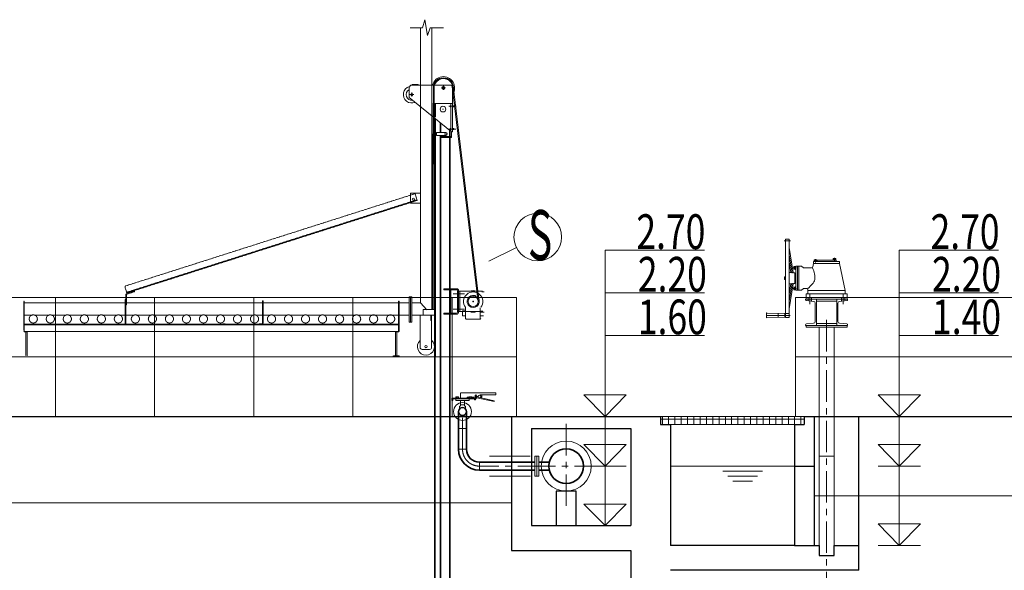
# Model space of a CAD drawing. Units: millimetres. Extents: x 581686 to 939849, y -921753 to 15912.
# Drawn here: x 735602 to 745528, y -672113 to -666563 of the extents above; entities that cross this region are included whole.
import ezdxf

# ---------------------------------------------------------------- set-up
doc = ezdxf.new("R2010")
doc.units = ezdxf.units.MM
doc.linetypes.add('ACAD_ISO02W100', pattern=[15, 12, -3])
doc.linetypes.add('CENTER', pattern=[50.8, 31.75, -6.35, 6.35, -6.35])
for name, color, linetype, lineweight in [('中心线', 1, 'CENTER', 15), ('土建', 4, 'Continuous', 25), ('填充', 8, 'Continuous', 15), ('标注', 3, 'Continuous', 15), ('栏杆', 5, 'Continuous', 15), ('盖板(剖)', 3, 'Continuous', 15), ('空气管', 211, 'Continuous', 35), ('细线', 5, 'Continuous', 15), ('编号1', 101, 'Continuous', 15), ('设备', 6, 'Continuous', 15)]:
    doc.layers.add(name, color=color, linetype=linetype, lineweight=lineweight)
doc.styles.add('标注文字', font='pdatxt.shx', dxfattribs={"width": 0.6, "bigfont": 'tjhztxt.shx'})
doc.linetypes.add('FENCELINE1', pattern='A,6.35,-2.54,[133,ltypeshp.shx,S=2.54,R=0,X=-2.54,Y=0],-2.54,25.4', length=36.83)

# ---------------------------------------------------------------- blocks, each defined once
blk = doc.blocks.new('bg1')
at = {"layer": '标注'}
for p, q in [((214, 217.7), (-213, 217.7)), ((-213, 217.7), (0, 0)), ((214, 217.7), (0, 0)), ((213, 0), (-213, 0))]:
    blk.add_line(p, q, dxfattribs=at)
blk = doc.blocks.new('水面线')
at = {"layer": '细线'}
for p, q in [((-100, 0), (0, 0)), ((100, 0), (0, 0)), ((-75, -25), (0, -25)), ((75, -25), (0, -25)), ((-50, -50), (0, -50)), ((50, -50), (0, -50))]:
    blk.add_line(p, q, dxfattribs=at)
blk = doc.blocks.new('闸门(剖)')
at = {"layer": '设备'}
for p, q in [((382.5, 1887.8), (408.7, 1887.8)), ((376.9, 1803.1), (337.4, 1550.4)), ((364.7, 1869.1), (426.5, 1869.1)), ((376.9, 1882.2), (376.9, 1855.9)), ((376.9, 1855.9), (376.9, 1494.1)), ((414.4, 1882.2), (414.4, 1855.9)), ((414.4, 1855.9), (414.4, 1494.1)), ((-66.2, 1691.9), (-93.2, 1691.9)), ((-93.2, 1691.9), (-93.2, 1681.9)), ((-86.4, 1691.9), (-86.4, 1681.9)), ((-79.7, 1661), (-79.7, 1698.1)), ((-72.9, 1691.9), (-72.9, 1681.9)), ((-66.2, 1691.9), (-66.2, 1681.9)), ((376.9, 1730.1), (347.7, 1543)), ((-187.5, 1370.3), (-131.3, 1642.2)), ((0, 1662.8), (-131.3, 1662.8)), ((-131.3, 1662.8), (-131.3, 1642.2)), ((-131.3, 1642.2), (131.2, 1642.2)), ((0, 1674.1), (-95.6, 1674.1)), ((-95.6, 1674.1), (-95.6, 1662.8)), ((-64.7, 1678), (-94.7, 1678)), ((-94.7, 1674.1), (-94.7, 1678)), ((-66.2, 1681.9), (-93.2, 1681.9)), ((-91.2, 1678), (-91.2, 1681.9)), ((-81.1, 1678), (-79.9, 1681.9)), ((-79.2, 1678), (-78, 1681.9)), ((-68.2, 1678), (-68.2, 1681.9)), ((-64.7, 1674.1), (-64.7, 1678)), ((95.6, 1674.1), (0, 1674.1)), ((0, 1662.8), (131.2, 1662.8)), ((95.6, 1674.1), (95.6, 1662.8)), ((97.5, 1662.8), (97.5, 1666.8)), ((127.5, 1666.8), (97.5, 1666.8)), ((127.5, 1662.8), (97.5, 1662.8)), ((99, 1680.6), (99, 1670.7)), ((126, 1680.6), (99, 1680.6)), ((126, 1670.7), (99, 1670.7)), ((101, 1666.8), (101, 1670.7)), ((105.7, 1680.6), (105.7, 1670.7)), ((111.1, 1666.8), (112.3, 1670.7)), ((112.5, 1653.3), (112.5, 1686.9)), ((113, 1666.8), (114.2, 1670.7)), ((119.2, 1680.6), (119.2, 1670.7)), ((124, 1666.8), (124, 1670.7)), ((126, 1680.6), (126, 1670.7)), ((127.5, 1662.8), (127.5, 1666.8)), ((131.2, 1662.8), (131.2, 1642.2)), ((138.4, 1607.7), (131.2, 1642.2)), ((234.4, 1597.2), (151.2, 1597.2)), ((234.4, 1597.2), (253.1, 1615.9)), ((234.4, 1597.2), (234.4, 1597.2)), ((281.2, 1615.9), (253.1, 1615.9)), ((281.2, 1372.2), (281.2, 1615.9)), ((292.5, 1615.9), (281.2, 1615.9)), ((292.5, 1372.2), (292.5, 1615.9)), ((311.3, 1615.9), (292.5, 1615.9)), ((302.1, 1597.2), (335.5, 1597.2)), ((311.3, 1494.1), (311.3, 1615.9)), ((311.3, 1582.2), (311.3, 1612.2)), ((311.3, 1612.2), (315.2, 1612.2)), ((315.2, 1582.2), (315.2, 1612.2)), ((315.2, 1608.7), (319.1, 1608.7)), ((315.2, 1598.6), (319.1, 1597.4)), ((315.2, 1596.7), (319.1, 1595.5)), ((319.1, 1583.7), (319.1, 1610.7)), ((329.1, 1610.7), (319.1, 1610.7)), ((329.1, 1603.9), (319.1, 1603.9)), ((329.1, 1590.4), (319.1, 1590.4)), ((329.1, 1583.7), (329.1, 1610.7)), ((376.9, 1657.2), (360.5, 1552.5)), ((311.3, 1582.2), (315.2, 1582.2)), ((318.7, 1524.1), (311.3, 1524.1)), ((311.3, 1494.1), (311.3, 1372.2)), ((315.2, 1585.7), (319.1, 1585.7)), ((318.7, 1524.1), (320.6, 1522.2)), ((318.7, 1524.1), (318.7, 1494.1)), ((318.7, 1464.1), (318.7, 1494.1)), ((329.1, 1583.7), (319.1, 1583.7)), ((320.6, 1546.6), (320.6, 1494.1)), ((320.6, 1522.2), (320.6, 1522.2)), ((320.6, 1522.2), (320.6, 1494.1)), ((320.6, 1441.6), (320.6, 1494.1)), ((320.6, 1465.9), (320.6, 1494.1)), ((376.9, 1139.7), (376.9, 1494.1)), ((414.4, 1527.8), (414.4, 1460.3)), ((414.4, 1527.8), (414.4, 1460.3)), ((414.4, 1480.6), (414.4, 1507.6)), ((424.3, 1507.6), (414.4, 1507.6)), ((424.3, 1500.8), (414.4, 1500.8)), ((414.4, 1139.7), (414.4, 1494.1)), ((424.3, 1480.6), (424.3, 1507.6)), ((200.6, 1390.9), (234.4, 1390.9)), ((234.4, 1390.9), (234.4, 1390.9)), ((234.4, 1390.9), (253.1, 1372.2)), ((302.1, 1390.9), (335.5, 1390.9)), ((318.7, 1464.1), (311.3, 1464.1)), ((311.3, 1405.9), (315.2, 1405.9)), ((311.3, 1405.9), (311.3, 1375.9)), ((315.2, 1405.9), (315.2, 1375.9)), ((315.2, 1402.5), (319.1, 1402.5)), ((315.2, 1391.5), (319.1, 1392.7)), ((315.2, 1389.5), (319.1, 1390.7)), ((318.7, 1464.1), (320.6, 1465.9)), ((329.1, 1404.4), (319.1, 1404.4)), ((319.1, 1404.4), (319.1, 1377.4)), ((329.1, 1397.7), (319.1, 1397.7)), ((320.6, 1465.9), (320.6, 1465.9)), ((329.1, 1404.4), (329.1, 1377.4)), ((376.9, 1185), (337.4, 1437.8)), ((376.9, 1258), (347.7, 1445.1)), ((376.9, 1330.9), (360.5, 1435.6)), ((424.3, 1487.3), (414.4, 1487.3)), ((424.3, 1480.6), (414.4, 1480.6)), ((-206.3, 1335.6), (-204.4, 1335.6)), ((-206.3, 1300), (-206.3, 1335.6)), ((-206.3, 1300), (0, 1300)), ((0, 1300), (-206.3, 1300)), ((-206.3, 1281.3), (-206.3, 1300)), ((-204.4, 1335.6), (0, 1335.6)), ((-187.5, 1370.3), (187.5, 1370.3)), ((-187.5, 1335.6), (-187.5, 1370.3)), ((-185.6, 1265.7), (-185.6, 1300)), ((-168.8, 1232.2), (-168.8, 1337)), ((-151.9, 1262.3), (-151.9, 1300)), ((-130.2, 1300), (130.2, 1300)), ((-130.2, 1300), (130.2, 1300)), ((204.4, 1335.6), (0, 1335.6)), ((206.2, 1300), (0, 1300)), ((0, 1300), (206.2, 1300)), ((151.9, 1262.3), (151.9, 1300)), ((168.7, 1232.2), (168.7, 1337)), ((185.6, 1265.7), (185.6, 1300)), ((187.5, 1335.6), (187.5, 1377.8)), ((206.2, 1335.6), (204.4, 1335.6)), ((206.2, 1300), (206.2, 1335.6)), ((206.2, 1281.3), (206.2, 1300)), ((253.1, 1372.2), (281.2, 1372.2)), ((281.2, 1372.2), (281.2, 1383.4)), ((292.5, 1372.2), (281.2, 1372.2)), ((292.5, 1383.4), (292.5, 1372.2)), ((311.3, 1372.2), (292.5, 1372.2)), ((311.3, 1375.9), (315.2, 1375.9)), ((315.2, 1379.4), (319.1, 1379.4)), ((329.1, 1384.2), (319.1, 1384.2)), ((329.1, 1377.4), (319.1, 1377.4)), ((-211.9, 1281.3), (0, 1281.3)), ((-211.9, 1281.3), (0, 1281.3)), ((-211.9, 1276.5), (-211.9, 1281.3)), ((-211.9, 1276.5), (-211.9, 1281.3)), ((-203.8, 1267.5), (-130.4, 1260.2)), ((-114.4, 1057.6), (-114.4, 1242.4)), ((-103.1, 1018.8), (-103.1, 1281.3)), ((-103.1, 1263.4), (0, 1263.4)), ((211.9, 1281.3), (0, 1281.3)), ((103.1, 1263.4), (0, 1263.4)), ((103.1, 1018.8), (103.1, 1281.3)), ((114.4, 1057.6), (114.4, 1242.4)), ((203.8, 1267.5), (130.4, 1260.2)), ((211.9, 1276.5), (211.9, 1281.3)), ((368.2, 1119.1), (610.8, 1119.1)), ((376.9, 1139.7), (395.6, 1139.7)), ((376.9, 1132.2), (376.9, 1139.7)), ((376.9, 1098.4), (376.9, 1132.2)), ((376.9, 1098.4), (414.4, 1098.4)), ((395.6, 1139.7), (414.4, 1139.7)), ((414.4, 1132.2), (414.4, 1139.7)), ((414.4, 1098.4), (414.4, 1132.2)), ((414.4, 1119.1), (414.4, 1130.3)), ((414.4, 1128.4), (420, 1128.4)), ((414.4, 1119.1), (414.4, 1107.8)), ((414.4, 1109.7), (420, 1109.7)), ((420, 1137.8), (605.1, 1142.5)), ((420, 1119.1), (420, 1137.8)), ((420, 1119.1), (420, 1132.2)), ((420, 1119.1), (420, 1105.9)), ((420, 1119.1), (420, 1100.3)), ((420, 1100.3), (605.1, 1095.6)), ((488.9, 1098.6), (488.9, 1139.6)), ((605.1, 1095.6), (605.1, 1119.1)), ((-211.9, 1018.8), (-211.9, 1023.5)), ((-211.9, 1018.8), (0, 1018.8)), ((-206.3, 1018.8), (-206.3, 1000)), ((-206.3, 1000), (0, 1000)), ((-203.8, 1032.5), (-130.4, 1039.8)), ((-103.1, 1036.6), (0, 1036.6)), ((-75, -200), (-75, 1000)), ((103.1, 1036.6), (0, 1036.6)), ((211.9, 1018.8), (0, 1018.8)), ((206.2, 1000), (0, 1000)), ((75, -200), (75, 1000)), ((203.8, 1032.5), (130.4, 1039.8)), ((206.2, 1018.8), (206.2, 1000)), ((211.9, 1018.8), (211.9, 1023.5)), ((75, -1300), (75, -200)), ((75, -300), (-75, -300)), ((-75, -1300), (75, -1300))]:
    blk.add_line(p, q, dxfattribs=at)
at = {"layer": '设备', "linetype": 'Continuous', "ltscale": 1000}
blk.add_line((-75, -200), (-75, -1300), dxfattribs=at)
at = {"layer": '设备'}
for centre, radius, start, end in [((382.5, 1882.2), 5.62, 90, 180), ((408.7, 1882.2), 5.62, 0, 90), ((151.2, 1610.3), 13.1, 191.68937, 270), ((362.8, 1311.1), 239.2, 93.37063, 100.15922), ((335.6, 1550.6), 1.88, 276.48607, 351.13138), ((362.8, 1311.1), 239.2, 86.62937, 93.37063), ((362.4, 1552.2), 1.88, 171.13138, 270.10021), ((200.6, 1377.8), 13.1, 90, 180), ((362.8, 1677), 239.2, 259.84078, 266.62937), ((335.6, 1437.5), 1.88, 8.86862, 83.51393), ((362.8, 1677), 239.2, 266.62937, 273.37063), ((362.4, 1435.9), 1.88, 89.89979, 188.86862), ((-202.9, 1276.5), 9, 180, 264.28941), ((-132.2, 1242.4), 17.8, 0, 84.28941), ((132.2, 1242.4), 17.8, 95.71059, 180), ((202.9, 1276.5), 9, 275.71059, 0), ((491.2, 1119.1), 116.2, 348.36871, 11.63129), ((-202.9, 1023.5), 9, 95.71059, 180), ((-132.2, 1057.6), 17.8, 275.71059, 0), ((132.2, 1057.6), 17.8, 180, 264.28941), ((202.9, 1023.5), 9, 0, 84.28941)]:
    blk.add_arc(centre, radius, start, end, dxfattribs=at)
blk.add_spline([(140.6, 1597.2), (119.3, 1481.1), (187.5, 1390.9)], degree=3, dxfattribs=at)
blk.add_point((-206.3, 1300), dxfattribs=at)
at = {"layer": '设备', "linetype": 'ByBlock'}
for p in [(420, 1132.2), (420, 1119.1), (605.1, 1142.5)]:
    blk.add_point(p, dxfattribs=at)
blk = doc.blocks.new('可提升曝气器剖面')
at = {"layer": '设备'}
for p, q in [((846896.3, -623146.7), (846922.9, -622986.9)), ((846922.9, -622986.9), (846947.5, -623069.8)), ((846735.4, -623069.8), (846870.7, -623069.8)), ((846853.7, -625908.1), (846853.7, -623070.6)), ((846870.7, -623069.8), (846896.3, -623146.7)), ((846947.5, -623069.8), (847070.5, -623069.8)), ((846967.8, -625840.7), (846967.8, -623070.6)), ((846638, -623653.2), (846390.2, -625723.9)), ((846646.8, -623659), (846399.9, -625724)), ((847052.1, -623645.6), (846672.2, -623645.6)), ((846736.1, -623694.7), (846736.1, -623653.8)), ((846995.3, -623638.5), (846988.9, -623644.8)), ((847052.1, -623638.5), (846995.3, -623638.5)), ((846995.3, -623638.5), (846995.3, -623645.6)), ((847052.1, -623645.6), (847052.1, -623638.5)), ((847052.1, -623638.5), (847052.1, -623645.6)), ((846634.9, -623673.6), (846631.8, -623719.2)), ((846642.3, -623668.2), (846638.2, -623731.7)), ((846641.9, -623673.9), (846642.3, -623668.2)), ((846643.8, -623674, 50995.9), (846643.8, -624117.1, 50995.9)), ((846736.1, -623674.2), (846715.7, -623674.2)), ((846736.1, -623674.2), (846756.6, -623674.2)), ((846830.3, -623674.1), (846837.7, -624602)), ((846830.3, -623674.1), (846837.7, -624602)), ((846837.4, -623673.9), (846844.7, -624596.3)), ((846837.4, -623673.9), (846844.7, -624596.3)), ((847054.1, -623741.8), (847033.6, -623741.8)), ((847054.1, -623762.3), (847054.1, -623721.4)), ((847054.1, -623741.8), (847074.5, -623741.8)), ((847080.5, -623769.9), (847080.5, -623674)), ((846631.2, -623855.3), (846629.4, -623857.1)), ((846629.4, -623857.1), (846629.4, -623862.5)), ((846633, -623855.3), (846631.2, -623855.3)), ((846633.6, -623853.6), (846633, -623854.5)), ((846633, -623854.5), (846633, -623864.9)), ((846637.6, -623856.7), (846633, -623856.7)), ((846637.6, -623853.6), (846633.6, -623853.6)), ((846637.8, -623853.6), (846637.3, -623854.5)), ((846637.3, -623854.5), (846637.3, -623864.9)), ((846641.9, -623856.7), (846637.3, -623856.7)), ((846641.9, -623853.6), (846637.8, -623853.6)), ((846643.6, -623850.8), (846642, -623850.8)), ((846642, -623850.8), (846642, -623868.7)), ((846654.6, -623831.2), (846643.8, -623831.2)), ((846825.9, -623831.2), (846654.4, -623831.2)), ((846654.6, -624117.1), (847080.5, -623769.9)), ((846662.4, -623831.2), (846662.4, -624102.5)), ((846664, -623850.8), (846662.4, -623850.8)), ((846664, -623868.7), (846664, -623850.8)), ((846668, -623853.6), (846664, -623853.6)), ((846664, -623856.7), (846668, -623856.7)), ((846668.6, -623854.6), (846668, -623853.6)), ((846668, -623856.7), (846668.6, -623855.7)), ((846668.6, -623858.6), (846668, -623856.7)), ((846668.6, -623865), (846668.6, -623854.6)), ((846815.3, -623970.4), (846815.3, -623831.2)), ((846825.9, -623967.6), (846825.9, -623831.2)), ((846608.6, -623859.8), (846641.8, -623859.8)), ((846631.2, -623864.2), (846629.4, -623862.5)), ((846633, -623864.2), (846631.2, -623864.2)), ((846637.6, -623862.8), (846633, -623862.8)), ((846633, -623864.9), (846633.6, -623865.9)), ((846633.6, -623865.9), (846637.6, -623865.9)), ((846641.9, -623862.8), (846637.3, -623862.8)), ((846637.3, -623864.9), (846637.8, -623865.9)), ((846637.8, -623865.9), (846641.9, -623865.9)), ((846642, -623868.7), (846643.6, -623868.7)), ((846646.8, -623859.8), (846653.9, -623859.8)), ((846659, -623859.8), (846683, -623859.8)), ((846662.4, -623868.7), (846664, -623868.7)), ((846664, -623862.9), (846668, -623862.9)), ((846664, -623866), (846668, -623866)), ((846668, -623862.9), (846668.6, -623860.9)), ((846668.6, -623863.8), (846668, -623862.9)), ((846668, -623866), (846668.6, -623865)), ((846736.7, -623888.4), (846743.6, -623888.4)), ((846740.2, -623888.4), (846740.2, -623884.9)), ((846740.2, -623888.4), (846740.2, -623891.8)), ((846761.6, -624030.5), (846761.6, -624124.2)), ((846768.7, -624021.3), (846768.7, -624124.2)), ((846815.3, -624464.3), (846815.3, -623984.7)), ((846815.3, -624464.3), (846815.3, -623984.7)), ((846825.9, -624455.7), (846825.9, -623976.7)), ((846825.9, -624455.7), (846825.9, -623976.7)), ((846640.7, -624088.5), (846609.2, -624088.5)), ((846631.2, -624084), (846629.4, -624085.8)), ((846629.4, -624085.8), (846629.4, -624091.2)), ((846631.2, -624093), (846629.4, -624091.2)), ((846633, -624084), (846631.2, -624084)), ((846633, -624093), (846631.2, -624093)), ((846633.6, -624082.3), (846633, -624083.3)), ((846633, -624083.3), (846633, -624093.7)), ((846637.6, -624085.4), (846633, -624085.4)), ((846637.6, -624091.6), (846633, -624091.6)), ((846633, -624093.7), (846633.6, -624094.7)), ((846637.6, -624082.3), (846633.6, -624082.3)), ((846633.6, -624094.7), (846637.6, -624094.7)), ((846637.8, -624082.3), (846637.3, -624083.3)), ((846637.3, -624083.3), (846637.3, -624093.7)), ((846641.9, -624085.4), (846637.3, -624085.4)), ((846641.9, -624091.6), (846637.3, -624091.6)), ((846637.3, -624093.7), (846637.8, -624094.7)), ((846641.9, -624082.3), (846637.8, -624082.3)), ((846637.8, -624094.7), (846641.9, -624094.7)), ((846643.6, -624079.6), (846642, -624079.6)), ((846642, -624079.6), (846642, -624097.4)), ((846642, -624097.4), (846643.6, -624097.4)), ((846643.8, -624117.1), (846654.6, -624117.1)), ((846652.8, -624088.5), (846645.7, -624088.5)), ((846646.8, -624088.5), (846653.9, -624088.5)), ((846654.4, -624117.1), (846654.4, -624163.6)), ((846683, -624088.5), (846657.8, -624088.5)), ((846664, -624079.6), (846662.4, -624079.6)), ((846662.4, -624097.4), (846664, -624097.4)), ((846662.4, -624110.7), (846662.4, -624163.6)), ((846664, -624097.4), (846664, -624079.6)), ((846668, -624082.3), (846664, -624082.3)), ((846664, -624085.4), (846668, -624085.4)), ((846664, -624091.6), (846668, -624091.6)), ((846664, -624094.7), (846668, -624094.7)), ((846668.6, -624083.3), (846668, -624082.3)), ((846668, -624085.4), (846668.6, -624084.4)), ((846668.6, -624087.3), (846668, -624085.4)), ((846668, -624091.6), (846668.6, -624089.7)), ((846668.6, -624092.6), (846668, -624091.6)), ((846668, -624094.7), (846668.6, -624093.7)), ((846668.6, -624093.7), (846668.6, -624083.3)), ((846675.8, -624099.1), (846675.8, -624163.6)), ((846710.4, -624152.8), (846804.5, -624152.8)), ((846804.5, -624124.2), (846711.6, -624124.2)), ((846761.6, -624163.6), (846761.6, -624152.8)), ((846768.7, -624163.6), (846768.7, -624151.7)), ((846804.5, -624152.8), (846804.5, -624124.2)), ((846654.4, -624163.6), (846768.7, -624163.6)), ((846654.4, -624163.6), (846654.4, -624174.3)), ((846654.4, -624174.3), (846768.7, -624174.3)), ((846668.7, -624656.9), (846668.7, -624174.3)), ((846668.7, -624656.9), (846668.7, -624174.3)), ((846675.8, -624656.9), (846675.8, -624174.3)), ((846675.8, -624656.9), (846675.8, -624174.3)), ((846761.6, -624656.9), (846761.6, -624174.3)), ((846761.6, -624656.9), (846761.6, -624174.3)), ((846768.7, -624174.3), (846768.7, -624163.6)), ((846768.7, -624656.9), (846768.7, -624174.3)), ((846768.7, -624656.9), (846768.7, -624174.3)), ((846844.7, -624807.8), (846844.7, -624390.9)), ((846844.7, -624807.8), (846844.7, -624390.9)), ((846815.3, -624464.3), (846815.3, -624513.7)), ((846815.3, -624464.3), (846815.3, -624513.7)), ((846815.3, -624513.7), (846815.3, -624570.9)), ((846815.3, -624513.7), (846815.3, -624570.9)), ((846825.9, -624513.7), (846825.9, -624455.7)), ((846825.9, -624513.7), (846825.9, -624455.7)), ((846825.9, -624570.9), (846825.9, -624513.7)), ((846825.9, -624570.9), (846825.9, -624513.7)), ((846815.3, -624570.9), (846815.3, -625356.1)), ((846825.9, -625355.2), (846825.9, -624570.9)), ((846837.7, -624602), (846837.7, -625908.1)), ((846844.7, -625908.1), (846844.7, -624596.3)), ((846668.7, -624656.9), (846668.7, -626386)), ((846675.8, -624656.9), (846675.8, -626386)), ((846761.6, -624656.9), (846761.6, -626386)), ((846768.7, -624656.9), (846768.7, -626386)), ((847067.8, -624735.7), (846967.8, -624735.7)), ((847067.8, -624735.7), (846967.8, -624735.7)), ((847022.4, -624740.6), (847001.5, -624809)), ((847022.4, -624740.6), (847001.5, -624809)), ((847067.8, -624835.8), (847067.8, -624735.7)), ((847067.8, -624835.8), (847067.8, -624735.7)), ((846844.7, -624807.8), (846844.7, -625024.2)), ((846844.7, -624807.8), (846844.7, -625024.2)), ((846967.8, -624835.8), (847067.8, -624835.8)), ((846967.8, -624835.8), (847067.8, -624835.8)), ((846815.3, -625355.7), (846815.3, -626386)), ((846825.9, -626386), (846825.9, -625355.7)), ((846350, -625730.4), (846324, -625730.4)), ((846583.9, -625723.9), (846343.6, -625723.9)), ((846389.5, -625728.9), (846376.3, -625816.2)), ((846398.9, -625730.3), (846385.6, -625818.7)), ((846571, -625929.3), (846571, -625723.9)), ((846583.9, -625717.5), (846583.9, -625935.7)), ((846583.9, -625717.5), (846583.9, -625935.7)), ((846593.5, -625935.7), (846593.5, -625717.5)), ((846603.1, -625698.3), (846733.1, -625698.3)), ((846603.1, -625707.9), (846733.1, -625707.9)), ((846661.7, -625945.3), (846661.7, -625707.9)), ((846671.3, -625707.9), (846671.3, -625945.3)), ((846733.1, -625698.3), (846733.1, -625707.9)), ((846436.3, -625826.6), (846430.1, -625826.6)), ((846436.3, -625832.8), (846436.3, -625820.5)), ((846436.3, -625826.6), (846442.4, -625826.6)), ((846563.3, -625749.6), (846524.3, -625749.6)), ((846580.8, -625749.6), (846565.4, -625749.6)), ((846585.2, -625749.6), (846572.3, -625749.6)), ((846602.6, -625749.6), (846589.8, -625749.6)), ((846637.3, -625749.6), (846594.1, -625749.6)), ((846637.3, -625749.6), (846611.6, -625749.6)), ((846967.8, -625840.7), (846903.9, -625910.9)), ((846967.8, -625840.7), (847053.5, -625840.7)), ((847053.5, -625779.5), (847067.8, -625779.5)), ((847053.5, -626036.8), (847053.5, -625779.5)), ((847082.1, -625779.5), (847067.8, -625779.5)), ((847067.8, -625779.5), (847067.8, -626036.8)), ((847082.1, -626036.8), (847082.1, -625779.5)), ((846350, -625935.7), (846324, -625935.7)), ((846337.1, -625925.7), (846365.6, -625925.7)), ((846365.6, -625935.7), (846350, -625935.7)), ((846513.3, -625929.3), (846359.2, -625929.3)), ((846365.7, -625891.8), (846365.6, -626003.5)), ((846513.3, -625885.4), (846513.3, -625997.1)), ((846541.9, -625929.3), (846513.3, -625929.3)), ((846541.9, -625919.3), (846513.4, -625919.3)), ((846524.3, -625903.6), (846562.3, -625903.6)), ((846541.8, -625929.3), (846583.9, -625929.3)), ((846541.9, -625919.3), (846541.9, -625970.6)), ((846565.4, -625903.6), (846585.9, -625903.6)), ((846571.3, -625903.6), (846584.1, -625903.6)), ((846593.1, -625903.6), (846637.3, -625903.6)), ((846594.9, -625903.6), (846607.7, -625903.6)), ((846616.7, -625903.6), (846638.3, -625903.6)), ((846825.9, -625908.1), (846940.3, -625908.1)), ((846940.3, -625908.1), (846940.3, -625965.3)), ((846330.7, -625970.6), (846359.1, -625970.6)), ((846506.9, -626003.5), (846365.6, -626003.5)), ((846541.9, -625970.6), (846513.4, -625970.6)), ((846603.1, -625945.3), (846733.1, -625945.3)), ((846603.1, -625955), (846733.1, -625955)), ((846733.1, -625955), (846733.1, -625945.3)), ((847053.5, -625965.3), (846825.9, -625965.3)), ((846854.5, -625964.2), (846854.5, -626288.7)), ((846861.7, -626016.8), (846854.5, -626016.8)), ((846861.7, -625965.3), (846861.7, -626016.8)), ((846861.7, -626016.8), (846861.7, -626016.8)), ((846971.2, -625964.2), (846971.2, -626288.7)), ((847053.5, -626036.8), (847082.1, -626036.8)), ((846876, -626310.1), (846954.6, -626310.1)), ((846668.7, -626386), (846668.7, -633869.2)), ((846675.8, -626386), (846675.8, -633869.2)), ((846761.6, -626386), (846761.6, -633869.2)), ((846768.7, -626386), (846768.7, -633869.2)), ((846818, -626386), (846818, -633422.6)), ((846826, -626386), (846826, -633422.6)), ((846896.3, -630661.2), (846922.9, -630501.4)), ((846922.9, -630501.4), (846947.5, -630584.3)), ((846735.4, -630584.3), (846870.7, -630584.3)), ((846853.7, -633422.6), (846853.7, -630585.1)), ((846870.7, -630584.3), (846896.3, -630661.2)), ((846947.5, -630584.3), (847070.5, -630584.3)), ((846967.8, -633355.1), (846967.8, -630585.1)), ((847067.8, -632280.4), (846967.8, -632280.4)), ((847022.4, -632292.4), (847001.5, -632360.8)), ((850097.7, -633232.7), (847022.4, -632292.4)), ((847067.8, -632380.4), (847067.8, -632280.4)), ((846967.8, -632380.4), (847067.8, -632380.4)), ((847001.5, -632360.8), (850087.1, -633304.2)), ((847004.7, -632354.3), (850090.4, -633297.7)), ((850009.7, -633287.3), (850011.9, -633280.5)), ((850084.5, -633311.2), (850009.7, -633287.3)), ((850011.9, -633280.5), (850088.5, -633304.9)), ((850087.1, -633304.2), (850104.8, -633246.1)), ((846967.8, -633355.1), (846903.9, -633425.4)), ((846967.8, -633355.1), (847053.5, -633355.1)), ((847053.5, -633551.3), (847053.5, -633294)), ((847053.5, -633294), (847067.8, -633294)), ((847082.1, -633294), (847067.8, -633294)), ((847067.8, -633294), (847067.8, -633551.3)), ((847082.1, -633551.3), (847082.1, -633294)), ((847182.2, -633355), (847082.1, -633355)), ((847187.6, -633339.1), (847182.2, -633339.1)), ((847182.2, -633341), (847182.2, -633628.7)), ((847187.6, -633628.7), (847187.6, -633339.1)), ((847187.6, -633355), (848554.6, -633355)), ((848554.6, -633335.6), (848560, -633335.6)), ((848554.6, -633335.6), (848554.6, -633551.9)), ((848560, -633335.6), (848560, -633551.9)), ((848560, -633355), (850961.7, -633355)), ((850091.9, -633419.2), (850092.1, -633321.5)), ((850098.5, -633318.5), (850098.2, -633419.1)), ((850098.6, -633335.6), (850104, -633335.6)), ((850098.6, -633335.6), (850098.6, -633551.9)), ((850104, -633335.6), (850104, -633551.9)), ((850961.7, -633339.1), (850967.1, -633339.1)), ((850961.7, -633628.7), (850961.7, -633339.1)), ((850967.1, -633339.1), (850967.1, -633628.7)), ((846610.5, -633479.8), (846610.5, -633422.6)), ((846610.5, -633422.6), (846940.3, -633422.6)), ((846854.5, -633479.8), (846610.5, -633479.8)), ((846621.2, -633479.8), (846621.2, -633422.6)), ((846818, -633485.5), (846818, -633869.2)), ((846826, -633485.5), (846826, -633886)), ((846854.5, -633478.7), (846854.5, -633803.2)), ((846854.5, -633479.8), (846854.5, -633487)), ((847053.5, -633479.8), (846854.5, -633479.8)), ((846861.7, -633479.8), (846861.7, -633531.3)), ((846940.3, -633422.6), (846940.3, -633479.8)), ((846971.2, -633478.7), (846971.2, -633803.2)), ((847082.1, -633480), (847182.2, -633480)), ((847240.8, -633481.8), (847182.2, -633481.8)), ((847410, -633481.8), (847283.4, -633481.8)), ((847926, -633481.8), (847809.5, -633481.8)), ((848106.9, -633481.8), (847981.6, -633481.8)), ((848274.5, -633481.8), (848143.5, -633481.8)), ((848442.8, -633481.8), (848319.6, -633481.8)), ((848614.5, -633481.8), (848488.9, -633481.8)), ((848788, -633481.8), (848659.4, -633481.8)), ((848962.3, -633481.8), (848836.7, -633481.8)), ((849137, -633481.8), (849004.7, -633481.8)), ((849300.8, -633481.8), (849177.5, -633481.8)), ((849469.9, -633481.8), (849343.6, -633481.8)), ((849642.9, -633481.8), (849518.2, -633481.8)), ((849819, -633481.8), (849693.3, -633481.8)), ((849994.8, -633481.8), (849863.8, -633481.8)), ((850166.3, -633481.8), (850030.8, -633481.8)), ((850098.6, -633419.2), (850091.5, -633419.2)), ((850334.6, -633481.8), (850199.8, -633481.8)), ((850505.8, -633481.8), (850380.3, -633481.8)), ((850506.8, -633481), (850891.4, -633481)), ((850678.4, -633481.8), (850545.4, -633481.8)), ((850678.4, -633481), (850548.3, -633481)), ((850694.5, -633481), (850765.8, -633481)), ((850849.9, -633481), (850719.8, -633481)), ((850849.9, -633481), (850719.8, -633481)), ((850806.3, -633481), (850936.4, -633481)), ((850961.7, -633481), (850890.4, -633481)), ((846861.7, -633531.3), (846854.5, -633531.3)), ((846861.7, -633531.3), (846861.7, -633531.3)), ((847067.8, -633551.3), (847053.5, -633551.3)), ((847067.8, -633551.3), (847082.1, -633551.3)), ((847187.6, -633564.4), (850961.7, -633564.4)), ((847187.6, -633569.7), (850961.7, -633569.7)), ((848567.1, -633559), (848595.8, -633559)), ((848567.1, -633564.4), (848595.8, -633564.4)), ((848595.8, -633564.4), (848595.8, -633559)), ((850111.1, -633559), (850139.8, -633559)), ((850111.1, -633564.4), (850139.8, -633564.4)), ((850139.8, -633564.4), (850139.8, -633559)), ((847225.1, -633635.9), (847194.7, -633635.9)), ((847194.7, -633641.2), (847225.1, -633641.2)), ((847205.2, -633875.2), (847205.2, -633641.2)), ((847219.5, -633641.2), (847219.5, -633875.2)), ((847225.1, -633635.9), (850924.2, -633635.9)), ((847225.1, -633641.2), (847225.1, -633635.9)), ((850924.2, -633641.2), (850924.2, -633635.9)), ((850924.2, -633635.9), (850954.6, -633635.9)), ((850954.6, -633641.2), (850924.2, -633641.2)), ((850931.3, -633875.2), (850931.3, -633641.2)), ((850945.6, -633641.2), (850945.6, -633875.2)), ((846707.1, -633774.8), (846712.8, -633769.1)), ((846707.1, -633818.5), (846707.1, -633774.8)), ((846735.7, -633774.8), (846707.1, -633774.8)), ((846707.1, -633778.1), (846735.7, -633776.6)), ((846707.1, -633781.6), (846735.7, -633780.1)), ((846735.7, -633783.7), (846707.1, -633785.2)), ((846730, -633769.1), (846712.8, -633769.1)), ((846721.4, -633704.5), (846721.4, -634133.4)), ((846735.7, -633774.8), (846730, -633769.1)), ((846735.7, -633818.5), (846735.7, -633774.8)), ((846826, -633869.2), (846654.4, -633869.2)), ((846654.4, -633869.2), (846654.4, -633886)), ((846757.2, -633862.8), (846685.7, -633862.8)), ((846685.7, -633862.8), (846685.7, -633869.2)), ((846700.7, -633818.5), (846696.5, -633820.6)), ((846696.5, -633834.9), (846696.5, -633820.6)), ((846700.7, -633837), (846696.5, -633834.9)), ((846700.8, -633837.6), (846696.7, -633839.7)), ((846696.7, -633863.2), (846696.7, -633839.7)), ((846741.8, -633818.5), (846700.7, -633818.5)), ((846742, -633837.6), (846700.8, -633837.6)), ((846708.9, -633820.6), (846704.7, -633818.5)), ((846708.9, -633834.9), (846704.7, -633837)), ((846709.1, -633839.7), (846704.9, -633837.6)), ((846735.7, -633787.2), (846707.1, -633788.7)), ((846707.1, -633792.3), (846735.7, -633790.8)), ((846735.7, -633794.3), (846707.1, -633795.8)), ((846735.7, -633797.9), (846707.1, -633799.4)), ((846707.1, -633806.5), (846735.7, -633805)), ((846735.7, -633808.5), (846707.1, -633810)), ((846735.7, -633812.1), (846707.1, -633813.6)), ((846707.2, -633802.9), (846735.7, -633801.4)), ((846708.9, -633820.6), (846717.1, -633818.5)), ((846708.9, -633834.9), (846708.9, -633820.6)), ((846708.9, -633834.9), (846717.1, -633837)), ((846709.1, -633839.7), (846717.3, -633837.6)), ((846709.1, -633863.2), (846709.1, -633839.7)), ((846733.6, -633820.6), (846725.4, -633818.5)), ((846733.6, -633834.9), (846725.4, -633837)), ((846733.8, -633839.7), (846725.5, -633837.6)), ((846733.6, -633820.6), (846737.8, -633818.5)), ((846733.6, -633834.9), (846733.6, -633820.6)), ((846733.6, -633834.9), (846737.8, -633837)), ((846733.8, -633839.7), (846737.9, -633837.6)), ((846733.8, -633863.2), (846733.8, -633839.7)), ((846741.8, -633818.5), (846746, -633820.6)), ((846741.8, -633837), (846746, -633834.9)), ((846742, -633837.6), (846746.2, -633839.7)), ((846746, -633834.9), (846746, -633820.6)), ((846746.2, -633863.2), (846746.2, -633839.7)), ((846757.2, -633869.2), (846757.2, -633862.8)), ((846876, -633824.6), (846954.6, -633824.6)), ((847183.8, -633875.2), (847241, -633875.2)), ((847183.8, -633886), (847183.8, -633875.2)), ((847241, -633875.2), (847241, -633886)), ((850909.9, -633875.2), (850967.1, -633875.2)), ((850909.9, -633886), (850909.9, -633875.2)), ((850967.1, -633875.2), (850967.1, -633886)), ((846735.7, -633938.5), (846706.7, -633940)), ((846706.9, -633943.6), (846735.7, -633942.1)), ((846707.1, -634111.4), (846707.1, -633886)), ((846707.1, -633890.3), (846735.7, -633888.8)), ((846707.1, -633893.9), (846735.7, -633892.4)), ((846735.7, -633895.9), (846707.1, -633897.4)), ((846735.7, -633899.5), (846707.1, -633901)), ((846707.1, -633904.5), (846735.7, -633903)), ((846735.7, -633906.6), (846707.1, -633908.1)), ((846735.7, -633910.1), (846707.1, -633911.6)), ((846707.1, -633918.7), (846735.7, -633917.2)), ((846735.7, -633920.8), (846707.1, -633922.3)), ((846735.7, -633924.3), (846707.1, -633925.8)), ((846735.7, -633931.4), (846707.1, -633932.9)), ((846707.1, -633947.1), (846735.7, -633945.6)), ((846707.1, -633951.5), (846735.7, -633950)), ((846707.1, -633955.1), (846735.7, -633953.6)), ((846735.7, -633957.1), (846707.1, -633958.6)), ((846735.7, -633960.7), (846707.1, -633962.2)), ((846707.1, -633965.7), (846735.7, -633964.2)), ((846707.2, -633915.2), (846735.7, -633913.7)), ((846707.2, -633929.4), (846735.7, -633927.9)), ((846735.7, -633935), (846708.5, -633936.4)), ((846735.7, -634111.4), (846735.7, -633886)), ((847241, -633886), (847183.8, -633886)), ((850967.1, -633886), (850909.9, -633886))]:
    blk.add_line(p, q, dxfattribs=at)
at = {"layer": '设备', "color": 8, "linetype": 'ACAD_ISO02W100'}
for p, q in [((849936.2, -625668.8), (847022.4, -624740.6)), ((847001.5, -624809), (849927.7, -625741)), ((847004.8, -624802.5), (849929.8, -625734.1)), ((849849.1, -625728.2), (849851.3, -625721.3)), ((849923.9, -625752), (849849.1, -625728.2)), ((849851.3, -625721.3), (849927.9, -625745.8)), ((849926.5, -625745), (849945.5, -625682.9)), ((847468.5, -625840.5), (847082.1, -625840.5)), ((847187.6, -625824.6), (847182.2, -625824.6)), ((847182.2, -625824.6), (847182.2, -626120)), ((847187.6, -626120.3), (847187.6, -625824.6)), ((847187.6, -625840.5), (848554.6, -625840.5)), ((848554.6, -625821.1), (848560, -625821.1)), ((848554.6, -625821.1), (848554.6, -626043.2)), ((848560, -625821.1), (848560, -626043.5)), ((848560, -625840.5), (850961.7, -625840.5)), ((849931.3, -625860), (849931.5, -625762.3)), ((849937.9, -625759.4), (849937.6, -625860)), ((849938, -625807.7), (849943.4, -625807.7)), ((849938, -625826.5), (849938, -626048.5)), ((849943.4, -625807.7), (849943.4, -626048.8)), ((850961.7, -625824.6), (850967.1, -625824.6)), ((850961.7, -626114.2), (850961.7, -625824.6)), ((850967.1, -625826.5), (850967.1, -626114.2)), ((849938, -625860), (849930.8, -625860)), ((847082.1, -625965.5), (847468.5, -625965.5)), ((847182.2, -625965.5), (847250.9, -625965.5)), ((847285.1, -625965.5), (847422.4, -625965.5)), ((847456.6, -625965.5), (847594, -625965.5)), ((847628.2, -625965.5), (847765.6, -625965.5)), ((847799.7, -625965.5), (847937.1, -625965.5)), ((847971.3, -625965.5), (848108.7, -625965.5)), ((848142.8, -625965.5), (848280.2, -625965.5)), ((848314.4, -625965.5), (848451.8, -625965.5)), ((848485.9, -625965.5), (848623.3, -625965.5)), ((848657.5, -625965.5), (848794.9, -625965.5)), ((848829, -625965.5), (848966.4, -625965.5)), ((849000.6, -625965.5), (849138, -625965.5)), ((849172.1, -625965.5), (849309.5, -625965.5)), ((849343.7, -625965.5), (849481.1, -625965.5)), ((849515.2, -625965.5), (849652.6, -625965.5)), ((849686.8, -625965.5), (849824.2, -625965.5)), ((849858.3, -625965.5), (849995.7, -625965.5)), ((850029.9, -625965.5), (850167.3, -625965.5)), ((850201.4, -625965.5), (850338.8, -625965.5)), ((850373, -625965.5), (850510.4, -625965.5)), ((850544.6, -625965.5), (850681.9, -625965.5)), ((850716.1, -625965.5), (850853.5, -625965.5)), ((850887.7, -625965.5), (850961.7, -625965.5)), ((847187.5, -626057), (850961.6, -626057)), ((847187.5, -626062.4), (850961.6, -626062.4)), ((847225, -626128.5), (847194.6, -626128.5)), ((847194.6, -626133.9), (847225, -626133.9)), ((847205.1, -626375.2), (847205.1, -626133.9)), ((847219.4, -626133.9), (847219.4, -626375.2)), ((847225, -626128.5), (850924.1, -626128.5)), ((847225, -626133.9), (847225, -626128.5)), ((848567.1, -626051.7), (848595.7, -626051.7)), ((848567.1, -626057), (848595.7, -626057)), ((848595.7, -626057), (848595.7, -626051.7)), ((848947.9, -626051.1), (848933.6, -626051.1)), ((848947.9, -626051.1), (848962.2, -626051.1)), ((849950.4, -626057), (849979.1, -626057)), ((849950.4, -626062.4), (849979.1, -626062.4)), ((849979.1, -626062.4), (849979.1, -626057)), ((850924.1, -626133.9), (850924.1, -626128.5)), ((850924.1, -626128.5), (850954.5, -626128.5)), ((850954.5, -626133.9), (850924.1, -626133.9)), ((850931.3, -626375.2), (850931.3, -626133.9)), ((850945.6, -626133.9), (850945.6, -626375.2)), ((847183.7, -626375.2), (847240.9, -626375.2)), ((847183.7, -626386), (847183.7, -626375.2)), ((847240.9, -626386), (847183.7, -626386)), ((847240.9, -626375.2), (847240.9, -626386))]:
    blk.add_line(p, q, dxfattribs=at)
at = {"layer": '设备'}
for centre, radius in [((846736.1, -623674.2, 50995.9), 15.1), ((847054.1, -623741.8, 50995.9), 10.7), ((846740.2, -623888.4), 28.6), ((846711.6, -624138.5), 10.7), ((847039.2, -624794.9), 10.7), ((847039.2, -624794.9), 10.7), ((846436.3, -625826.6), 51.3), ((846911.7, -626281.5), 11.6), ((847039.2, -632339.6), 10.7), ((847268, -633517.3), 41.1), ((847954.2, -633517.3), 41.1), ((848125.7, -633517.3), 41.1), ((848297.3, -633517.3), 41.1), ((848468.8, -633517.3), 41.1), ((848640.4, -633517.3), 41.1), ((848811.9, -633517.3), 41.1), ((848983.5, -633517.3), 41.1), ((849155.1, -633517.3), 41.1), ((849326.6, -633517.3), 41.1), ((849498.2, -633517.3), 41.1), ((849669.7, -633517.3), 41.1), ((849841.3, -633517.3), 41.1), ((850012.8, -633517.3), 41.1), ((850184.4, -633517.3), 41.1), ((850355.9, -633517.3), 41.1), ((850527.5, -633517.3), 41.1), ((850699, -633517.3), 41.1), ((850870.6, -633517.3), 41.1), ((846911.7, -633796), 11.6)]:
    blk.add_circle(centre, radius, dxfattribs=at)
at = {"layer": '设备', "color": 8, "linetype": 'ACAD_ISO02W100'}
for centre in [(847268, -626002.8), (847439.5, -626002.8), (847611.1, -626002.8), (847782.6, -626002.8), (847954.2, -626002.8), (848125.7, -626002.8), (848297.3, -626002.8), (848468.8, -626002.8), (848640.4, -626002.8), (848811.9, -626002.8), (848983.5, -626002.8), (849155.1, -626002.8), (849326.6, -626002.8), (849498.2, -626002.8), (849669.7, -626002.8), (849841.3, -626002.8), (850012.8, -626002.8), (850184.4, -626002.8), (850355.9, -626002.8), (850527.5, -626002.8), (850699, -626002.8), (850870.6, -626002.8)]:
    blk.add_circle(centre, 41.1, dxfattribs=at)
at = {"layer": '设备'}
for centre, radius, start, end in [((846736.1, -623674.2), 113.6, 14.57682, 215.65911), ((846736.1, -623674.2), 101.3, 0.16092, 179.6754), ((846736.1, -623674.2), 94.1, 355.29419, 191.10366), ((846672.2, -623674), 28.4, 90, 180), ((847054.1, -623741.8), 85.2, 246.90482, 73.18362), ((847052.1, -623674), 28.4, 0, 90), ((847054.1, -623741.8), 56.8, 263.63151, 60), ((846711.6, -624138.5), 14.3, 90, 265.23637), ((846436.3, -625826.6), 96.6, 322.64431, 217.35567), ((846436.3, -625826.6), 109.1, 70.25009, 109.74993), ((846603.1, -625717.5), 19.3, 90, 180), ((846603.1, -625717.5), 9.63, 90, 180), ((846436.3, -625826.6), 60.9, 170.17616, 124.61252), ((846436.3, -625826.6), 109.1, 250.25007, 289.74991), ((846603.1, -625935.7), 19.3, 180, 270), ((846603.1, -625935.7), 9.63, 180, 270), ((846365.6, -625997.1), 6.42, 179.93767, 270), ((846506.9, -625997.1), 6.42, 270, 0), ((846911.7, -626281.5), 85.8, 131.81033, 46.10657), ((846876, -626288.7), 21.4, 180, 270), ((846949.8, -626288.7), 21.4, 270, 0), ((850094.6, -633242.9), 10.7, 342.99988, 73.00012), ((850081.3, -633321.4), 10.7, 357.30056, 72.30008), ((850084.2, -633318.6), 14.3, 357.29982, 72.29999), ((848567.1, -633551.9), 12.5, 180, 270), ((848567.1, -633551.9), 7.15, 180, 270), ((850111.1, -633551.9), 12.5, 180, 270), ((850111.1, -633551.9), 7.15, 180, 270), ((847194.7, -633628.7), 12.5, 180, 270), ((847194.7, -633628.7), 7.15, 180, 270), ((850954.6, -633628.7), 7.15, 270, 0), ((850954.6, -633628.7), 12.5, 270, 0), ((846911.7, -633796), 85.8, 131.81033, 46.10657), ((846876, -633803.2), 21.4, 180, 270), ((846949.8, -633803.2), 21.4, 270, 0)]:
    blk.add_arc(centre, radius, start, end, dxfattribs=at)
at = {"layer": '设备', "color": 8, "linetype": 'ACAD_ISO02W100'}
for centre, radius, start, end in [((849935.2, -625679.8), 10.7, 342.99988, 73.00012), ((849920.7, -625762.2), 10.7, 357.30056, 72.30008), ((849923.6, -625759.4), 14.3, 357.29982, 72.29999), ((847194.6, -626121.4), 12.5, 180, 270), ((847194.6, -626121.4), 7.15, 180, 270), ((848567.1, -626044.5), 12.5, 180, 270), ((848567.1, -626044.5), 7.15, 180, 270), ((849950.4, -626049.9), 12.5, 180, 270), ((849950.4, -626049.9), 7.15, 180, 270), ((850954.5, -626121.4), 7.15, 270, 0), ((850954.5, -626121.4), 12.5, 270, 0)]:
    blk.add_arc(centre, radius, start, end, dxfattribs=at)
blk = doc.blocks.new('空气阀')
at = {"layer": '设备'}
for p, q in [((-107.5, 136.2), (136.4, 136.2)), ((-107.5, 111.1), (-107.5, 136.2)), ((-99.1, 111.1), (-107.5, 111.1)), ((-86.5, 127.8), (-99.1, 127.8)), ((-99.1, 127.8), (-99.1, 111.1)), ((114.3, 127.8), (-86.5, 127.8)), ((-68.5, 146.3), (-66.2, 147.6)), ((-68.5, 136.8), (-68.5, 146.3)), ((-67.1, 112.1), (-67.1, 128.8)), ((66.8, 112.1), (-67.1, 112.1)), ((-66.2, 147.6), (-41.8, 147.6)), ((-61.2, 136.8), (-61.2, 147.6)), ((-46.7, 136.8), (-46.7, 147.6)), ((-41.8, 147.6), (-39.5, 146.3)), ((-39.5, 146.3), (-39.5, 136.8)), ((-20.9, 56.7), (-20.9, 112.9)), ((-20.5, 188.3), (334.4, 188.4)), ((-20.5, 186.6), (-20.5, 136.1)), ((20.9, 56.7), (20.9, 112.9)), ((46.4, 144.5), (65.4, 144.8)), ((46.4, 136.1), (46.4, 144.5)), ((65.4, 146.3), (67.7, 147.6)), ((65.4, 136.8), (65.4, 146.3)), ((66.8, 128.8), (66.8, 112.1)), ((67.7, 147.6), (92.1, 147.6)), ((72.7, 136.8), (72.7, 147.6)), ((87.1, 136.8), (87.1, 147.6)), ((92.1, 147.6), (94.4, 146.3)), ((94.4, 146.3), (94.4, 136.8)), ((94.4, 145.4), (99.6, 145.5)), ((136.4, 128.1), (114.3, 128.1)), ((121.2, 119.7), (121.2, 128.1)), ((129.6, 119.7), (121.2, 119.7)), ((129.6, 128.1), (129.6, 119.7)), ((136.4, 136.2), (136.4, 128.1)), ((318, 100.4), (143.1, 139.4)), ((147.6, 147.1), (319.5, 108.6)), ((334.4, 167), (185.2, 167.9)), ((319.5, 108.6), (318, 100.4)), ((334.4, 188.4), (334.4, 167)), ((-29.6, 55.7), (-29.6, 26.9)), ((-29.6, 55.7), (-20.9, 55.7)), ((-20.9, 68.5), (20.9, 68.5)), ((20.9, 55.7), (29.3, 55.7)), ((29.3, 55.7), (29.3, 27.2))]:
    blk.add_line(p, q, dxfattribs=at)
for centre, radius in [((133, 160.2), 6.69), ((0, 0), 90)]:
    blk.add_circle(centre, radius, dxfattribs=at)
for centre, radius, start, end in [((106.6, 278.1), 132.8, 266.97148, 293.00732), ((141.1, 128.1), 20.1, 70.97439, 156.22729), ((141.1, 128.1), 11.5, 80.00009, 135.11009), ((182.3, 138.8), 29.3, 84.15912, 144.29635), ((172.6, 153.5), 13.5, 296.20891, 83.58376), ((175.4, 153.2), 20, 319.3996, 48.77168)]:
    blk.add_arc(centre, radius, start, end, dxfattribs=at)

msp = doc.modelspace()

# ---------------------------------------------------------------- hatches: boundary and pattern name
at = {"layer": '填充'}
h = msp.add_hatch(dxfattribs=at)
h.set_pattern_fill('NET', color=256, scale=20, style=0)
h.set_pattern_definition([(0, (541103.096, -538447.28), (0, 63.5), []), (90, (541103.096, -538447.28), (-63.5, 4e-15), [])])
h.paths.add_polyline_path([(743411.2, -670642.6), (743511.2, -670642.6), (743511.2, -670562.6), (742061.2, -670562.6), (742061.2, -670642.6), (742161.2, -670642.6)])

# ---------------------------------------------------------------- linework, layer by layer
at = {"layer": '中心线', "ltscale": 10}
for p, q in [((743736.2, -669588.5), (743736.2, -672862.6)), ((740065.8, -670892.6), (740065.8, -670512.6)), ((741111.2, -670637.6), (741111.2, -671487.6)), ((740940.8, -671062.6), (740235.8, -671062.6)), ((740686.2, -671062.6), (741536.2, -671062.6))]:
    msp.add_line(p, q, dxfattribs=at)
msp.add_arc((740235.8, -670892.6), 170, 180, 270, dxfattribs=at)
at = {"layer": '土建'}
for p, q in [((717461.2, -670562.6), (740561.2, -670562.6)), ((740561.2, -670562.6), (740561.2, -671912.6)), ((740561.2, -670562.6), (742061.2, -670562.6)), ((742061.2, -670562.6), (742061.2, -670642.6)), ((743511.2, -670562.6), (743511.2, -670642.6)), ((743511.2, -670562.6), (743611.2, -670562.6)), ((743611.2, -670562.6), (743611.2, -671862.6)), ((743611.2, -670562.6), (751661.2, -670562.6)), ((744061.2, -672112.6), (744061.2, -670562.6)), ((740761.2, -670682.6), (740761.2, -671662.6)), ((740761.2, -670682.6), (741761.2, -670682.6)), ((741761.2, -670682.6), (741761.2, -671662.6)), ((742061.2, -670642.6), (742161.2, -670642.6)), ((742161.2, -670642.6), (742161.2, -671862.6)), ((743411.2, -670642.6), (743411.2, -671862.6)), ((743411.2, -670642.6), (743511.2, -670642.6)), ((743411.2, -671062.6), (743611.2, -671062.6)), ((740761.2, -671662.6), (741761.2, -671662.6)), ((743411.2, -671862.6), (742161.2, -671862.6)), ((743411.2, -671862.6), (743661.2, -671862.6)), ((743661.2, -671862.6), (743661.2, -671962.6)), ((743811.2, -671862.6), (744061.2, -671862.6)), ((743811.2, -671962.6), (743811.2, -671862.6)), ((740561.2, -671912.6), (741761.2, -671912.6)), ((741761.2, -671912.6), (741761.2, -677462.6)), ((743661.2, -671962.6), (743811.2, -671962.6)), ((744061.2, -672112.6), (742161.2, -672112.6))]:
    msp.add_line(p, q, dxfattribs=at)
msp.add_lwpolyline([(741011.2, -671662.6), (741211.2, -671662.6), (741211.2, -671315.1), (741011.2, -671315.1)], close=True, dxfattribs=at)
at = {"layer": '标注'}
for p, q in [((741503.3, -671662.6), (741503.3, -668885.6)), ((741503.3, -668885.6), (742504.7, -668885.6)), ((744469.1, -671862.6), (744469.1, -668885.6)), ((744469.1, -668885.6), (745470.5, -668885.6)), ((741503.3, -669315.2), (742504.7, -669315.2)), ((744469.1, -669315.2), (745470.5, -669315.2)), ((741503.3, -669744.9), (742504.7, -669744.9)), ((744469.1, -669744.9), (745470.5, -669744.9))]:
    msp.add_line(p, q, dxfattribs=at)
at = {"layer": '栏杆', "linetype": 'FENCELINE1', "ltscale": 10}
for p, q in [((718911.2, -669362.6), (740611.2, -669362.6)), ((735961.2, -670562.6), (735961.2, -669362.6)), ((736961.2, -670562.6), (736961.2, -669362.6)), ((737961.2, -670562.6), (737961.2, -669362.6)), ((738961.2, -670562.6), (738961.2, -669362.6)), ((739961.2, -670562.6), (739961.2, -669362.6)), ((740611.2, -670562.6), (740611.2, -669362.6)), ((743421.4, -670562.6), (743421.4, -669362.6)), ((743421.4, -669362.6), (751661.2, -669362.6)), ((718911.2, -669962.6), (740611.2, -669962.6)), ((743421.4, -669962.6), (751661.2, -669962.6))]:
    msp.add_line(p, q, dxfattribs=at)
at = {"layer": '盖板(剖)'}
for p, q in [((742061.2, -670562.6), (743511.2, -670562.6)), ((742161.2, -670642.6), (743411.2, -670642.6))]:
    msp.add_line(p, q, dxfattribs=at)
at = {"layer": '空气管'}
for p, q in [((740025.8, -670892.6), (740025.8, -670512.6)), ((740105.8, -670892.6), (740105.8, -670512.6)), ((740795.8, -671022.6), (740235.8, -671022.6)), ((740795.8, -671102.6), (740235.8, -671102.6)), ((740940.8, -671022.6), (740835.8, -671022.6)), ((740940.8, -671102.6), (740835.8, -671102.6))]:
    msp.add_line(p, q, dxfattribs=at)
for centre, radius in [((740065.8, -670512.6), 40), ((741111.2, -671062.6), 175)]:
    msp.add_circle(centre, radius, dxfattribs=at)
for radius in [210, 130]:
    msp.add_arc((740235.8, -670892.6), radius, 180, 270, dxfattribs=at)
at = {"layer": '细线'}
for p, q in [((740105.8, -670682.6), (740025.8, -670682.6)), ((740105.8, -670892.6), (740025.8, -670892.6)), ((740336.4, -670962.6), (740747.2, -670962.6)), ((740235.8, -671102.6), (740235.8, -671022.6)), ((743411.2, -671062.6), (742161.2, -671062.6)), ((740336.4, -671162.6), (740752.5, -671162.6)), ((743611.2, -671362.6), (751661.2, -671362.6)), ((719261.2, -671432.6), (740561.2, -671432.6))]:
    msp.add_line(p, q, dxfattribs=at)
for points in [[(740815.8, -670962.6), (740795.8, -670962.6), (740795.8, -671162.6), (740815.8, -671162.6)], [(740835.8, -670962.6), (740815.8, -670962.6), (740815.8, -671162.6), (740835.8, -671162.6)]]:
    msp.add_lwpolyline(points, close=True, dxfattribs=at)
msp.add_circle((741111.2, -671062.6), 252.5, dxfattribs=at)
at = {"layer": '编号1'}
msp.add_line((740332.1, -668996.3), (740609.2, -668859.9), dxfattribs=at)
msp.add_circle((740824.5, -668753.8), 240, dxfattribs=at)

# ---------------------------------------------------------------- block references
at = {"xscale": -1}
msp.add_blockref('可提升曝气器剖面', (1586609.3, -43576.6), dxfattribs=at)
for p in [(741503.3, -670562.6), (744469.1, -670562.6), (741503.3, -671062.6), (744469.1, -671062.6), (741503.3, -671662.6), (744469.1, -671862.6)]:
    msp.add_blockref('bg1', p)
at = {"layer": '标注', "xscale": -2, "yscale": 2, "zscale": 2}
msp.add_blockref('水面线', (742889.6, -671112.6), dxfattribs=at)
at = {"layer": '设备', "xscale": -1}
msp.add_blockref('闸门(剖)', (743736.2, -670662.6), dxfattribs=at)
at = {"layer": '设备'}
msp.add_blockref('空气阀', (740065.8, -670512.6), dxfattribs=at)

# ---------------------------------------------------------------- texts
at = {"layer": '标注', "style": '标注文字', "width": 0.75}
for s, p in [('2.70', (741818.4, -668874.3)), ('2.70', (744784.2, -668874.3)), ('2.20', (741833.4, -669303.9)), ('2.20', (744799.2, -669303.9)), ('1.60', (741833.4, -669733.6)), ('1.40', (744799.2, -669733.6))]:
    msp.add_text(s, height=350, dxfattribs=at).set_placement(p)
at = {"layer": '编号1', "style": '标注文字', "width": 0.6}
msp.add_text('S', height=500, dxfattribs=at).set_placement((740725.9, -668982.4))

doc.saveas('drawing.dxf')
